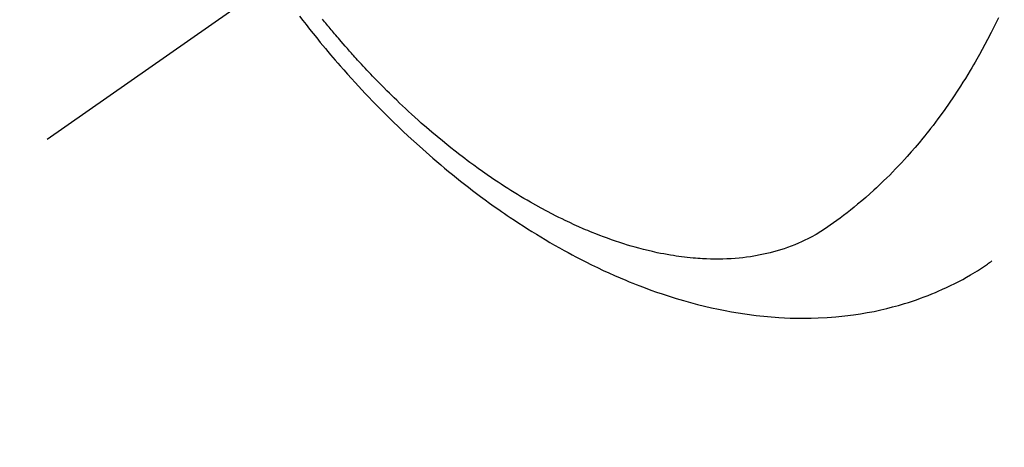
# Model space of a CAD drawing. Extents: x 27948 to 54421, y -25 to 8845.
# Drawn here: x 43798 to 43833, y 6638 to 6653 of the extents above; entities that cross this region are included whole.
import ezdxf

# ---------------------------------------------------------------- set-up
doc = ezdxf.new("R2010")
doc.units = 0
doc.header["$LTSCALE"] = 50
doc.header["$MEASUREMENT"] = 0
doc.linetypes.add('CENTER2', pattern=[1.125, 0.75, -0.125, 0.125, -0.125])
doc.linetypes.add('HIDDEN', pattern=[0.375, 0.25, -0.125])
doc.layers.get('0').update_dxf_attribs({"linetype": 'CONTINUOUS'})
doc.layers.add('150-機器', color=8, linetype='CONTINUOUS')
doc.layers.add('160-文字', color=254, linetype='CONTINUOUS')
doc.styles.add('KH001', font='msgothic.ttc')
doc.dimstyles.new('KH1xx030', dxfattribs={"dimscale": 30, "dimtxt": 2, "dimasz": 0.6, "dimexe": 0.3, "dimexo": 1.2, "dimgap": 0.5, "dimtad": 3, "dimdec": 1, "dimdsep": 46, "dimlunit": 6, "dimtxsty": 'KH001', "dimblk": 'DOT', "dimcen": 1, "dimdle": 1, "dimclrd": 256, "dimclre": 256, "dimclrt": 256, "dimadec": 0, "dimazin": 0, "dimtfac": 1, "dimtdec": 1, "dimtix": 1, "dimtmove": 2, "dimatfit": 3, "dimldrblk": 'CLOSEDBLANK', "dimfxl": 1, "dimtolj": 1, "dimtzin": 0, "dimlwd": -1, "dimlwe": -1, "dimarcsym": 0})

# ---------------------------------------------------------------- blocks, each defined once
blk = doc.blocks.new('F402_H')
at = {"layer": '150-機器', "color": 13, "linetype": 'CENTER2'}
blk.add_line((0, 0), (244.018, -170.863), dxfattribs=at)
at = {"layer": '150-機器', "color": 13, "linetype": 'HIDDEN'}
for points in [[(210.013, -166.514), (210.141, -166.775), (210.271, -167.034), (210.403, -167.292), (210.498, -167.469), (210.594, -167.646), (210.691, -167.822), (210.79, -167.996), (210.848, -168.097), (210.907, -168.197), (210.966, -168.297), (211.025, -168.397), (211.11, -168.537), (211.195, -168.677), (211.282, -168.816), (211.37, -168.955), (211.394, -168.992), (211.418, -169.029), (211.442, -169.066), (211.466, -169.103), (211.619, -169.334), (211.775, -169.563), (211.934, -169.791), (212.096, -170.016), (212.18, -170.131), (212.265, -170.245), (212.351, -170.358), (212.438, -170.471), (212.505, -170.557), (212.574, -170.643), (212.642, -170.728), (212.712, -170.813), (212.849, -170.98), (212.989, -171.146), (213.13, -171.31), (213.273, -171.472), (213.376, -171.585), (213.479, -171.698), (213.584, -171.809), (213.689, -171.919), (213.795, -172.028), (213.901, -172.136), (214.008, -172.242), (214.116, -172.348), (214.202, -172.431), (214.289, -172.514), (214.377, -172.596), (214.465, -172.677), (214.608, -172.806), (214.753, -172.934), (214.899, -173.06), (215.047, -173.184), (215.172, -173.286), (215.298, -173.388), (215.424, -173.488), (215.552, -173.587), (215.668, -173.675), (215.785, -173.762), (215.904, -173.848), (216.023, -173.932), (216.19, -174.046), (216.361, -174.155), (216.534, -174.259), (216.711, -174.358), (216.823, -174.416), (216.936, -174.472), (217.051, -174.526), (217.166, -174.577), (217.293, -174.63), (217.42, -174.68), (217.548, -174.727), (217.678, -174.772), (217.801, -174.812), (217.925, -174.85), (218.05, -174.885), (218.175, -174.918), (218.35, -174.96), (218.526, -174.997), (218.703, -175.03), (218.88, -175.059), (219.015, -175.078), (219.15, -175.094), (219.285, -175.108), (219.42, -175.12), (219.569, -175.131), (219.719, -175.139), (219.868, -175.144), (220.017, -175.146), (220.161, -175.146), (220.304, -175.144), (220.447, -175.139), (220.591, -175.132), (220.674, -175.128), (220.757, -175.122), (220.84, -175.116), (220.924, -175.109), (221.029, -175.099), (221.135, -175.088), (221.241, -175.076), (221.346, -175.062), (221.442, -175.049), (221.539, -175.035), (221.635, -175.02), (221.731, -175.004), (221.851, -174.984), (221.97, -174.961), (222.089, -174.938), (222.208, -174.914), (222.374, -174.877), (222.54, -174.839), (222.704, -174.798), (222.869, -174.755), (223.003, -174.718), (223.137, -174.679), (223.271, -174.64), (223.405, -174.598), (223.552, -174.551), (223.699, -174.502), (223.845, -174.452), (223.99, -174.4), (224.128, -174.349), (224.264, -174.298), (224.401, -174.245), (224.536, -174.19), (224.617, -174.157), (224.697, -174.124), (224.777, -174.091), (224.857, -174.056), (225.018, -173.986), (225.179, -173.913), (225.339, -173.839), (225.499, -173.763), (225.615, -173.707), (225.73, -173.65), (225.846, -173.593), (225.96, -173.534), (226.158, -173.43), (226.355, -173.325), (226.551, -173.216), (226.746, -173.106), (226.862, -173.039), (226.978, -172.971), (227.093, -172.902), (227.208, -172.832), (227.324, -172.761), (227.439, -172.689), (227.554, -172.616), (227.669, -172.542), (227.785, -172.467), (227.9, -172.391), (228.015, -172.314), (228.13, -172.237), (228.292, -172.126), (228.453, -172.014), (228.613, -171.9), (228.772, -171.784), (228.806, -171.759), (228.84, -171.734), (228.875, -171.708), (228.909, -171.683), (229, -171.614), (229.091, -171.546), (229.182, -171.477), (229.273, -171.408), (229.429, -171.287), (229.584, -171.165), (229.738, -171.041), (229.891, -170.917), (230.081, -170.759), (230.271, -170.599), (230.458, -170.438), (230.645, -170.275), (230.761, -170.172), (230.876, -170.068), (230.991, -169.964), (231.105, -169.859), (231.211, -169.761), (231.316, -169.662), (231.421, -169.562), (231.525, -169.463), (231.612, -169.378), (231.699, -169.294), (231.786, -169.209), (231.872, -169.124), (232.001, -168.994), (232.129, -168.864), (232.257, -168.733), (232.384, -168.602), (232.451, -168.531), (232.519, -168.459), (232.587, -168.388), (232.654, -168.316), (232.721, -168.244), (232.788, -168.172), (232.855, -168.1), (232.921, -168.027), (232.971, -167.972), (233.02, -167.917), (233.07, -167.862), (233.119, -167.807), (233.143, -167.78), (233.167, -167.753), (233.191, -167.726), (233.214, -167.699), (233.289, -167.614), (233.363, -167.529), (233.437, -167.444), (233.511, -167.359), (233.559, -167.302), (233.608, -167.245), (233.656, -167.188), (233.704, -167.131), (233.744, -167.084), (233.784, -167.036), (233.823, -166.988), (233.863, -166.941), (233.903, -166.893), (233.943, -166.845), (233.982, -166.797), (234.022, -166.749), (234.061, -166.7), (234.101, -166.652), (234.14, -166.603), (234.179, -166.554)], [(234.999, -166.453), (234.882, -166.605), (234.764, -166.756), (234.638, -166.916), (234.512, -167.075), (234.384, -167.233), (234.256, -167.39), (234.165, -167.501), (234.073, -167.611), (233.982, -167.721), (233.889, -167.83), (233.804, -167.93), (233.719, -168.029), (233.633, -168.128), (233.547, -168.227), (233.414, -168.378), (233.28, -168.529), (233.145, -168.679), (233.009, -168.828), (232.889, -168.959), (232.769, -169.089), (232.647, -169.218), (232.525, -169.347), (232.387, -169.491), (232.248, -169.635), (232.107, -169.777), (231.966, -169.919), (231.85, -170.035), (231.733, -170.15), (231.616, -170.264), (231.498, -170.378), (231.304, -170.562), (231.109, -170.745), (230.913, -170.927), (230.715, -171.107), (230.594, -171.215), (230.474, -171.322), (230.352, -171.428), (230.23, -171.534), (230.091, -171.654), (229.951, -171.772), (229.81, -171.89), (229.669, -172.007), (229.528, -172.122), (229.386, -172.237), (229.244, -172.35), (229.101, -172.463), (228.959, -172.574), (228.816, -172.684), (228.672, -172.793), (228.528, -172.902), (228.366, -173.021), (228.203, -173.14), (228.039, -173.257), (227.875, -173.373), (227.774, -173.443), (227.674, -173.513), (227.573, -173.582), (227.472, -173.65), (227.316, -173.754), (227.16, -173.857), (227.003, -173.959), (226.845, -174.06), (226.688, -174.159), (226.531, -174.256), (226.373, -174.353), (226.214, -174.448), (226.046, -174.547), (225.878, -174.644), (225.709, -174.74), (225.539, -174.834), (225.398, -174.911), (225.257, -174.987), (225.115, -175.063), (224.973, -175.137), (224.766, -175.243), (224.558, -175.346), (224.349, -175.448), (224.139, -175.547), (223.94, -175.639), (223.739, -175.728), (223.538, -175.816), (223.336, -175.901), (223.212, -175.952), (223.088, -176.003), (222.963, -176.052), (222.838, -176.101), (222.637, -176.177), (222.435, -176.251), (222.233, -176.323), (222.029, -176.392), (221.779, -176.474), (221.528, -176.552), (221.276, -176.627), (221.023, -176.698), (220.773, -176.765), (220.521, -176.828), (220.269, -176.886), (220.016, -176.941), (219.784, -176.988), (219.551, -177.03), (219.318, -177.07), (219.084, -177.106), (218.678, -177.159), (218.272, -177.202), (217.864, -177.234), (217.455, -177.254), (217.205, -177.26), (216.954, -177.262), (216.704, -177.258), (216.453, -177.251), (216.137, -177.234), (215.822, -177.21), (215.508, -177.179), (215.195, -177.139), (214.949, -177.102), (214.705, -177.06), (214.461, -177.013), (214.219, -176.961), (214.006, -176.911), (213.794, -176.857), (213.583, -176.799), (213.373, -176.738), (213.228, -176.692), (213.083, -176.645), (212.94, -176.596), (212.797, -176.545), (212.663, -176.495), (212.53, -176.443), (212.398, -176.39), (212.266, -176.335), (212.24, -176.324), (212.214, -176.313), (212.189, -176.302), (212.163, -176.291), (212.015, -176.225), (211.868, -176.158), (211.722, -176.088), (211.577, -176.017), (211.434, -175.944), (211.291, -175.869), (211.15, -175.791), (211.01, -175.71), (210.929, -175.662), (210.848, -175.612), (210.767, -175.562), (210.687, -175.511), (210.616, -175.464), (210.545, -175.417), (210.475, -175.369), (210.405, -175.32), (210.366, -175.293), (210.327, -175.265), (210.289, -175.238), (210.25, -175.21)]]:
    blk.add_lwpolyline(points, dxfattribs=at)
blk = doc.blocks.new('_ClosedBlank')
at = {"color": 0, "linetype": 'ByBlock', "lineweight": -2}
for p, q in [((-1, 0.1667), (0, 0)), ((-1, 0.1667), (-1, -0.1667)), ((0, 0), (-1, -0.1667))]:
    blk.add_line(p, q, dxfattribs=at)
blk = doc.blocks.new('_Dot')
at = {"color": 0, "linetype": 'ByBlock', "lineweight": -2}
blk.add_line((-0.5, 0), (-1, 0), dxfattribs=at)
at = {"color": 0, "linetype": 'ByBlock', "const_width": 0.5}
blk.add_lwpolyline([(-0.25, 0, 1), (0.25, 0, 1)], format="xyb", close=True, dxfattribs=at)

msp = doc.modelspace()

# ---------------------------------------------------------------- block references
at = {"layer": '150-機器', "xscale": -1}
msp.add_blockref('F402_H', (44043.042, 6819.533), dxfattribs=at)

# ---------------------------------------------------------------- leaders
at = {"layer": '160-文字', "annotation_type": 0, "has_hookline": 1, "hookline_direction": 1}
for points, text_width in [([(44823.035, 6839.341), (43891.655, 5157.244), (43891.055, 5157.244)], 1630.62), ([(44553.035, 6839.341), (43780.775, 5472.067), (43780.175, 5472.067)], 1240.62), ([(43923.035, 6747.323), (43287.076, 5884.048), (43286.476, 5884.048)], 964.26)]:
    msp.add_leader(points, dimstyle='KH1xx030', override={"dimgap": 0.5, "dimtad": 1}, dxfattribs=dict(at, text_width=text_width))
at = {"layer": '160-文字'}
msp.add_leader([(44163.035, 6819.341), (43304.476, 5884.048)], dimstyle='KH1xx030', override={"dimgap": 0.5, "dimtad": 1}, dxfattribs=at)

doc.saveas('drawing.dxf')
